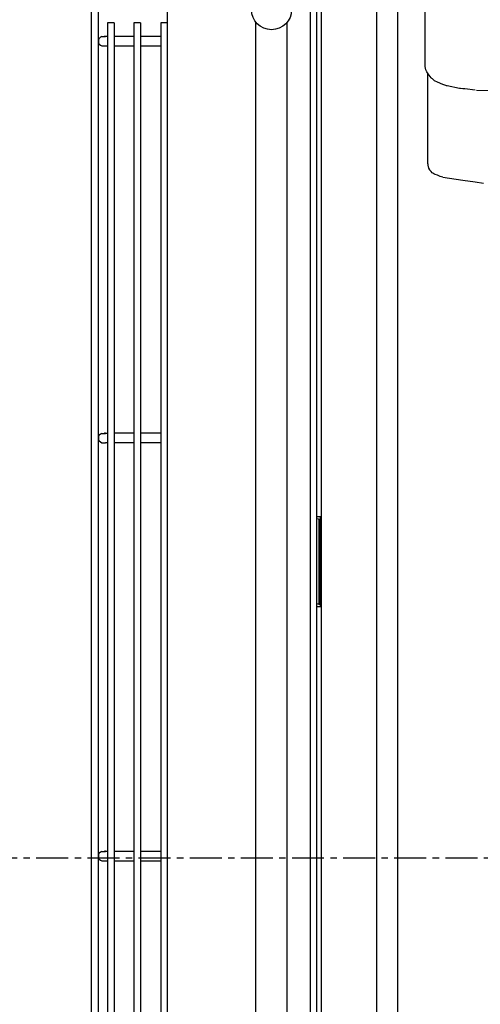
# Model space of a CAD drawing. Extents: x -1046 to 814, y -689 to 946.
# Drawn here: x -175 to -67, y 246 to 477 of the extents above; entities that cross this region are included whole.
import ezdxf

# ---------------------------------------------------------------- set-up
doc = ezdxf.new("R2010")
doc.units = 0
doc.header["$LTSCALE"] = 20
doc.header["$MEASUREMENT"] = 0
doc.header["$PDMODE"] = 3
doc.header["$PDSIZE"] = -2
doc.linetypes.add('CENTER', pattern=[0.6, 0.375, -0.075, 0.075, -0.075])
doc.layers.get('0').update_dxf_attribs({"linetype": 'CONTINUOUS'})
doc.layers.get('DEFPOINTS').update_dxf_attribs({"linetype": 'CONTINUOUS'})
for name, color, linetype in [('BASIS', 6, 'CONTINUOUS'), ('DETAIL', 5, 'CONTINUOUS'), ('OUTLINE', 3, 'CONTINUOUS'), ('SIZE', 32, 'CONTINUOUS')]:
    doc.layers.add(name, color=color, linetype=linetype)
doc.styles.get("Standard").update_dxf_attribs({"font": 'SIMPLEX', "width": 0.9, "bigfont": 'BIGFONT'})
doc.dimstyles.get("Standard").update_dxf_attribs({"dimtxt": 0.18, "dimasz": 0.18, "dimexe": 0.18, "dimexo": 0.0625, "dimgap": 0.09, "dimtad": 0, "dimtih": 1, "dimtoh": 1, "dimdec": 4, "dimzin": 0, "dimdsep": 46, "dimtxsty": 'STANDARD', "dimcen": 0.09, "dimadec": 0, "dimazin": 0, "dimtfac": 1, "dimtdec": 4, "dimtofl": 0, "dimtmove": 0, "dimatfit": 3, "dimfxl": 1, "dimtolj": 1, "dimtzin": 0, "dimarcsym": 0})

# ---------------------------------------------------------------- blocks, each defined once
blk = doc.blocks.new('_ORIGIN')
at = {"color": 0, "linetype": 'ByBlock'}
blk.add_line((0, 0), (-1, 0), dxfattribs=at)
blk.add_circle((0, 0), 0.5, dxfattribs=at)
blk = doc.blocks.new('*D75')
at = {"layer": 'DEFPOINTS', "color": 0, "transparency": 16777216}
for p in [(-102.69, 551), (-598.7, 0), (-172.5, 0)]:
    blk.add_point(p, dxfattribs=at)
at = {"layer": 'SIZE', "color": 0, "lineweight": -2, "transparency": 16777216}
for p, q in [((-122.69, 551), (-618.7, 551)), ((-598.7, 541), (-598.7, 10)), ((-192.5, 0), (-618.7, 0))]:
    blk.add_line(p, q, dxfattribs=at)
at = {"layer": 'SIZE', "color": 0, "lineweight": -2, "transparency": 16777216, "xscale": 10, "yscale": 10, "zscale": 10}
for p, rotation in [((-598.7, 551), 90), ((-598.7, 0), 270)]:
    blk.add_blockref('_ORIGIN', p, dxfattribs=dict(at, rotation=rotation))
at = {"layer": 'SIZE', "color": 0, "transparency": 16777216, "insert": (-633.7, 357), "char_height": 50, "attachment_point": 5, "rotation": 90}
blk.add_mtext('\\A1;550', dxfattribs=at)
blk = doc.blocks.new('*D76')
at = {"layer": 'DEFPOINTS', "color": 0, "transparency": 16777216}
for p in [(-185.7, 280), (-455.24, 0), (-172.5, 0)]:
    blk.add_point(p, dxfattribs=at)
at = {"layer": 'SIZE', "color": 0, "lineweight": -2, "transparency": 16777216}
for p, q in [((-205.7, 280), (-475.24, 280)), ((-455.24, 270), (-455.24, 10)), ((-192.5, 0), (-475.24, 0))]:
    blk.add_line(p, q, dxfattribs=at)
at = {"layer": 'SIZE', "color": 0, "lineweight": -2, "transparency": 16777216, "xscale": 10, "yscale": 10, "zscale": 10}
for p, rotation in [((-455.24, 280), 90), ((-455.24, 0), 270)]:
    blk.add_blockref('_ORIGIN', p, dxfattribs=dict(at, rotation=rotation))
at = {"layer": 'SIZE', "color": 0, "transparency": 16777216, "insert": (-490.24, 140), "char_height": 50, "attachment_point": 5, "rotation": 90}
blk.add_mtext('\\A1;280', dxfattribs=at)

msp = doc.modelspace()

# ---------------------------------------------------------------- linework, layer by layer
at = {"layer": 'BASIS', "linetype": 'CENTER'}
msp.add_line((172.5, 280.0000003), (-185.7022668, 280.0000003), dxfattribs=at)
at = {"layer": 'DETAIL', "color": 5, "linetype": 'Continuous'}
for p, q in [((-104.1894354, 524.4535619), (-104.1894354, 53.5974502)), ((-106.6939891, 53.5974502), (-106.6939891, 522.4499092)), ((-105.1912569, 53.5974502), (-105.1912569, 522.4499092)), ((-140.2550091, 30.2550094), (-140.2550091, 493.6165235)), ((-91.1151537, 76.6393445), (-91.1151537, 492.1949001)), ((-86.2072507, 76.6393445), (-86.2072507, 492.1949001)), ((-158.0373406, 81.1846871), (-158.0373406, 479.8353335)), ((-156.4344201, 280.5108657), (-156.4344201, 479.8353335)), ((-79.7289806, 465.9261334), (-79.7289806, 479.2290686)), ((-119.4738495, 42.6215997), (-119.4738495, 476.3175368)), ((-112.1472798, 42.6112225), (-112.1472798, 476.3254151)), ((-152.7291206, 476.2158528), (-154.3320258, 476.2158528)), ((-154.3320258, 476.2158528), (-154.3320258, 85.0045596)), ((-152.7291206, 476.2158528), (-152.7291206, 85.0045596)), ((-146.5394914, 476.2158528), (-148.1424119, 476.2158528)), ((-148.1424119, 476.2158528), (-148.1424119, 85.0045596)), ((-146.5394914, 476.2158528), (-146.5394914, 85.0045596)), ((-140.2550091, 476.2158528), (-141.7464598, 476.2158528)), ((-141.7464598, 476.2158528), (-141.7464598, 85.0045596)), ((-155.6383381, 472.9536349), (-154.8039684, 472.9536349)), ((-154.8039684, 473.0100185), (-154.3320258, 473.0100118)), ((-154.8039684, 472.9536349), (-154.8039684, 473.0100185)), ((-152.7291205, 473.0100118), (-148.1424118, 473.0100118)), ((-152.2196266, 473.0172711), (-152.2180969, 473.01001)), ((-146.5394915, 473.0100118), (-141.7464598, 473.0100118)), ((-155.6383407, 470.7622115), (-155.1439573, 470.7622115)), ((-155.1439573, 470.7622115), (-155.0628309, 470.7622137)), ((-155.0628309, 470.7622137), (-154.8039684, 470.7622115)), ((-154.8039684, 470.7622115), (-154.8039623, 470.7058291)), ((-154.332026, 470.7058346), (-154.8039623, 470.7058291)), ((-148.1424123, 470.7058346), (-152.7291202, 470.7058346)), ((-141.7464598, 470.7058346), (-146.539491, 470.7058346)), ((-79.6185387, 465.1168765), (-79.7289806, 465.9261334)), ((-79.5194129, 464.9920463), (-79.6185387, 465.1168765)), ((-79.3789292, 464.6865898), (-79.5194129, 464.9920463)), ((-79.089172, 464.2104433), (-79.3789292, 464.6865898)), ((-79.1228754, 443.5508461), (-79.1227963, 464.0815887)), ((-79.1227963, 464.0815887), (-79.1109779, 464.1521834)), ((-78.7947448, 463.8793665), (-79.089172, 464.2104433)), ((-78.3826644, 463.2809579), (-78.7947448, 463.8793665)), ((-78.1753171, 463.1003163), (-78.3826644, 463.2809579)), ((-77.9973737, 462.9981561), (-78.1753171, 463.1003163)), ((-77.5528628, 462.5766286), (-77.9973737, 462.9981561)), ((-76.8296698, 462.2273455), (-77.5528628, 462.5766286)), ((-75.5996732, 461.6652119), (-76.8296698, 462.2273455)), ((-74.9363654, 461.4298444), (-75.5996732, 461.6652119)), ((-74.7442971, 461.3841375), (-74.9363654, 461.4298444)), ((-74.5967969, 461.3587924), (-74.7442971, 461.3841375)), ((-71.68935, 460.7814029), (-74.5967969, 461.3587924)), ((-71.4541506, 460.7486284), (-71.68935, 460.7814029)), ((-70.9565953, 460.6936885), (-71.4541506, 460.7486284)), ((-70.4296897, 460.6538669), (-70.9565953, 460.6936885)), ((-67.9893243, 460.3472181), (-70.4296897, 460.6538669)), ((-63.5937591, 460.1805484), (-67.7306142, 460.3279417)), ((-79.1069809, 443.1568136), (-79.1228754, 443.5508461)), ((-79.0857325, 442.9394231), (-79.1069809, 443.1568136)), ((-79.0637198, 442.7794643), (-79.0857325, 442.9394231)), ((-78.8830783, 442.0722917), (-79.0637198, 442.7794643)), ((-78.6749362, 441.6368228), (-78.8830783, 442.0722917)), ((-78.6647095, 441.6198241), (-78.6749362, 441.6368228)), ((-78.3765727, 441.2367118), (-78.6647095, 441.6198241)), ((-78.117595, 440.9951838), (-78.3765727, 441.2367118)), ((-77.9676183, 440.8822618), (-78.117595, 440.9951838)), ((-77.7240649, 440.7295641), (-77.9676183, 440.8822618)), ((-77.432672, 440.5860843), (-77.7240649, 440.7295641)), ((-76.8580712, 440.3855166), (-77.432672, 440.5860843)), ((-76.2494676, 440.1251785), (-76.8580712, 440.3855166)), ((-75.6270787, 439.9713419), (-76.2494676, 440.1251785)), ((-75.6270787, 439.9713419), (-70.8879967, 439.2204727)), ((-70.8879967, 439.2204727), (-68.0060249, 438.8153324)), ((-68.0060249, 438.8153324), (-66.0691384, 438.564342)), ((-155.6383381, 379.7842436), (-154.8039684, 379.7842436)), ((-154.8039684, 379.8406272), (-154.3320258, 379.8406206)), ((-154.8039684, 379.7842436), (-154.8039684, 379.8406272)), ((-148.1424117, 379.8406206), (-152.7291207, 379.8406206)), ((-141.7464596, 379.8406206), (-146.5394918, 379.8406206)), ((-155.6383407, 377.5928203), (-155.1439573, 377.5928203)), ((-155.1439573, 377.5928203), (-155.0628309, 377.5928224)), ((-155.0628309, 377.5928224), (-154.8039684, 377.5928203)), ((-154.8039684, 377.5928203), (-154.8039623, 377.5364378)), ((-154.332026, 377.5364434), (-154.8039623, 377.5364378)), ((-148.1424117, 377.5364281), (-152.7291207, 377.5364281)), ((-141.7464596, 377.5364281), (-146.5394918, 377.5364281)), ((-104.323654, 360.1548272), (-105.1912569, 360.1548272)), ((-105.1912569, 359.7540986), (-104.3236517, 359.5216245)), ((-104.6903461, 359.61988), (-104.6903461, 339.5834501)), ((-104.323654, 339.1165759), (-104.323654, 360.1548272)), ((-104.3236513, 339.4851946), (-105.1912569, 339.7176688)), ((-105.1912569, 339.1165759), (-104.323654, 339.1165759)), ((-156.4344201, 81.1846871), (-156.4344201, 280.5097133)), ((-155.6383381, 281.6057363), (-154.8039684, 281.6057363)), ((-154.8039684, 281.6621199), (-154.3320258, 281.6621132)), ((-154.8039684, 281.6057363), (-154.8039684, 281.6621199)), ((-152.7291205, 281.6621132), (-148.1424117, 281.6621132)), ((-146.5394912, 281.6621132), (-141.7464602, 281.6621132)), ((-155.6383407, 279.4143129), (-155.1439573, 279.4143129)), ((-155.1439573, 279.4143129), (-155.0628309, 279.4143151)), ((-155.0628309, 279.4143151), (-154.8039684, 279.4143129)), ((-154.8039684, 279.4143129), (-154.8039622, 279.3579305)), ((-154.332026, 279.357936), (-154.8039622, 279.3579305)), ((-148.1424123, 279.3579238), (-152.7291212, 279.3579238)), ((-141.7464596, 279.3579238), (-146.5394912, 279.3579238))]:
    msp.add_line(p, q, dxfattribs=at)
msp.add_circle((-115.8105647, 479.2714028), 4.708561, dxfattribs=at)
for centre in [(-155.2823318, 471.8579228), (-155.2823318, 378.6885315), (-155.2823317, 280.5100242)]:
    msp.add_arc(centre, 1.1520961, 107.999426773, 252.000436534, dxfattribs=at)
for points in [[(-154.8039684, 473.0100185), (-154.8481349, 473.0075284), (-154.937404, 473.0024954), (-155.0207308, 472.9700345), (-155.0628312, 472.9536338)], [(-154.8039684, 379.8406272), (-154.8481349, 379.8381371), (-154.937404, 379.8331042), (-155.0207308, 379.8006432), (-155.0628312, 379.7842425)], [(-154.8039684, 281.6621199), (-154.8481348, 281.6596298), (-154.937404, 281.6545968), (-155.0207308, 281.6221359), (-155.0628311, 281.6057352)]]:
    msp.add_open_spline(points, degree=3, knots=[0, 0, 0, 0, 0.4947556561, 1, 1, 1, 1], dxfattribs=at)
at = {"layer": 'OUTLINE', "color": 3, "linetype": 'Continuous'}
msp.add_line((-158.0373406, 81.1846871), (-158.0373406, 479.8353335), dxfattribs=at)

# ---------------------------------------------------------------- dimensions: what is measured, and where the dimension line sits
at = {"layer": 'SIZE'}
dim = msp.add_linear_dim(base=(-598.7002674, -0.0000003), p1=(-102.6867031, 551.0018218), p2=(-172.5, -0.0000003), angle=90, text='550', dimstyle='STANDARD', override={"dimtxt": 50, "dimasz": 10, "dimexe": 20, "dimexo": 20, "dimgap": 10, "dimtad": 1, "dimtih": 0, "dimtoh": 0, "dimdec": 0, "dimzin": 8, "dimblk": 'ORIGIN', "dimcen": 0.082, "dimtdec": 6, "dimtofl": 1, "dimldrblk": 'ORIGIN'}, dxfattribs=at)
dim.commit()
dim.dimension.update_dxf_attribs({"geometry": '*D75', "text_midpoint": (-598.7002674, 357), "dimtype": 160})
dim = msp.add_linear_dim(base=(-455.2430959, -0.0000003), p1=(-185.7022668, 280.0000003), p2=(-172.5, -0.0000003), angle=90, dimstyle='STANDARD', override={"dimtxt": 50, "dimasz": 10, "dimexe": 20, "dimexo": 20, "dimgap": 10, "dimtad": 1, "dimtih": 0, "dimtoh": 0, "dimdec": 0, "dimzin": 8, "dimblk": 'ORIGIN', "dimcen": 0.082, "dimtdec": 6, "dimtofl": 1, "dimldrblk": 'ORIGIN'}, dxfattribs=at)
dim.commit()
dim.dimension.update_dxf_attribs({"geometry": '*D76', "text_midpoint": (-455.2430959, 140), "dimtype": 160})

doc.saveas('drawing.dxf')
